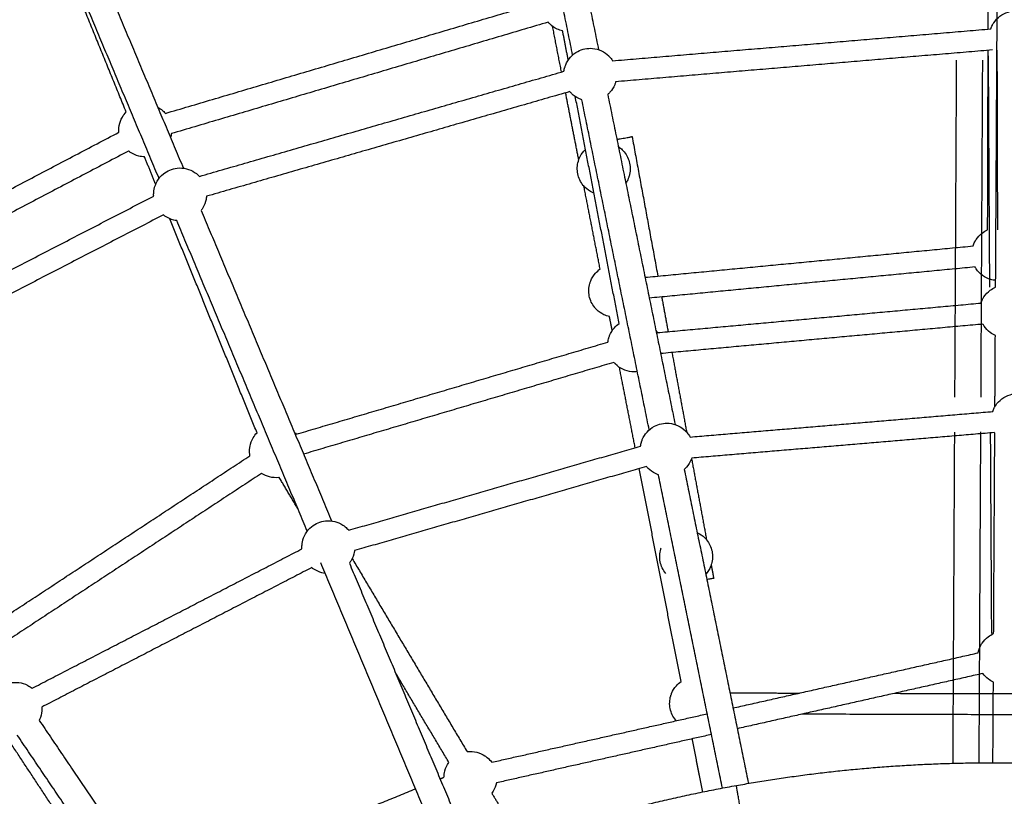
# Model space of a CAD drawing. Units: millimetres. Extents: x -7318 to 6617, y -21199 to 12666.
# Drawn here: x -736 to 9, y -12821 to -12233 of the extents above; entities that cross this region are included whole.
import ezdxf

# ---------------------------------------------------------------- set-up
doc = ezdxf.new("R2010")
doc.units = ezdxf.units.MM

msp = doc.modelspace()

# ---------------------------------------------------------------- linework, layer by layer
msp.add_rational_spline([(6168.877, -14013.233), (6286.613, -7844.356), (117.736, -7726.62), (-6051.14, -7608.883), (-6168.877, -13777.76), (-6286.613, -19946.636), (-117.736, -20064.373), (6051.14, -20182.109), (6168.877, -14013.233)], [1, 0.707106781187, 1, 0.707106781187, 1, 0.707106781187, 1, 0.707106781187, 1], degree=2, knots=[0, 0, 0, 9691.8133363, 9691.8133363, 19383.6266726, 19383.6266726, 29075.440009, 29075.440009, 38767.2533453, 38767.2533453, 38767.2533453])
for points, degree in [([(-317.842, -12259.803), (-343.35, -12134.9), (-368.858, -12009.998)], 2), ([(-349.262, -12005.996), (-323.754, -12130.898), (-298.246, -12255.801)], 2), ([(-711.174, -12110.44), (-661.789, -12227.966), (-612.404, -12345.492)], 2), ([(-655.678, -12302.937), (-693.387, -12210.44), (-731.097, -12117.943)], 2), ([(-630.842, -12353.24), (-680.227, -12235.714), (-729.613, -12118.188)], 2), ([(-3.417, -12240.228), (-3.368, -12222.598), (-3.319, -12204.967)], 2), ([(2.204, -12435.509), (2.839, -12322.707), (3.473, -12209.906)], 2), ([(-626.041, -12304.017), (-483.471, -12261.824), (-340.901, -12219.632)], 2), ([(-336.361, -12234.974), (-478.931, -12277.167), (-621.502, -12319.36)], 2), ([(-326.278, -12272.699), (-329.67, -12255.398), (-333.062, -12238.098)], 2), ([(-287.584, -12264.224), (-144.53, -12252.144), (-1.477, -12240.064)], 2), ([(-321.186, -12263.629), (-323.311, -12252.623), (-325.436, -12241.616)], 2), ([(-0.13, -12256.008), (-142.714, -12268.048), (-285.297, -12280.088)], 2), ([(-3.838, -12392.218), (-3.65, -12324.253), (-3.462, -12256.289)], 2), ([(-2.204, -12435.509), (-2.696, -12348.006), (-3.189, -12260.503)], 2), ([(3.838, -12392.218), (3.65, -12324.254), (3.462, -12256.289)], 2), ([(-27.55, -12263.763), (-28.201, -12391.242), (-28.851, -12518.721)], 2), ([(-8.852, -12518.823), (-8.201, -12391.344), (-7.55, -12263.865)], 2), ([(-600.303, -12351.674), (-462.355, -12311.917), (-324.406, -12272.161)], 2), ([(-319.975, -12287.535), (-457.47, -12327.161), (-594.964, -12366.786)], 2), ([(-313.236, -12339.229), (-318.212, -12313.845), (-323.188, -12288.461)], 2), ([(-282.668, -12463.132), (-299.256, -12377.215), (-315.844, -12291.297)], 2), ([(-291.315, -12289.742), (-265.807, -12414.643), (-240.299, -12539.545)], 2), ([(-259.894, -12543.549), (-285.402, -12418.646), (-310.91, -12293.743)], 2), ([(-924.493, -12456.731), (-792.894, -12387.535), (-661.295, -12318.339)], 2), ([(-272.891, -12321.606), (-263.142, -12374.39), (-253.393, -12427.175)], 2), ([(-653.849, -12332.501), (-785.448, -12401.697), (-917.047, -12470.893)], 2), ([(-633.376, -12357.645), (-637.607, -12347.265), (-641.839, -12336.885)], 2), ([(-297.039, -12421.852), (-303.196, -12390.446), (-309.353, -12359.04)], 2), ([(-889.954, -12498.451), (-762.411, -12432.546), (-634.868, -12366.641)], 2), ([(-627.522, -12380.854), (-754.646, -12446.543), (-881.77, -12512.232)], 2), ([(-598.984, -12377.428), (-549.599, -12494.955), (-500.214, -12612.481)], 2), ([(-556.677, -12545.8), (-589.708, -12464.77), (-622.739, -12383.74)], 2), ([(-518.652, -12620.229), (-568.037, -12502.702), (-617.423, -12385.176)], 2), ([(-263.054, -12428.101), (-138.976, -12416.227), (-14.898, -12404.353)], 2), ([(-13.371, -12420.28), (-136.605, -12432.073), (-259.838, -12443.866)], 2), ([(-253.812, -12469.978), (-131.347, -12458.782), (-8.882, -12447.586)], 2), ([(-250.476, -12442.97), (-248.051, -12456.1), (-245.626, -12469.229)], 2), ([(-287.911, -12468.417), (-288.949, -12463.122), (-289.987, -12457.828)], 2), ([(-7.425, -12463.519), (-129.348, -12474.666), (-251.272, -12485.812)], 2), ([(-254.85, -12468.293), (-254.476, -12468.838), (-254.13, -12469.4), (-253.812, -12469.978)], 3), ([(1.695, -12525.962), (1.846, -12499.064), (1.997, -12472.166)], 2), ([(-527.036, -12546.884), (-409.109, -12512.011), (-291.182, -12477.139)], 2), ([(-242.708, -12485.029), (-237.136, -12515.197), (-231.564, -12545.365)], 2), ([(-286.644, -12492.482), (-404.05, -12527.2), (-521.456, -12561.918)], 2), ([(-270.53, -12557.08), (-276.493, -12526.659), (-282.457, -12496.238)], 2), ([(-229.038, -12549.004), (-114.516, -12539.333), (0.006, -12529.663)], 2), ([(-528.387, -12545.435), (-527.914, -12545.897), (-527.464, -12546.381), (-527.04, -12546.885)], 3), ([(1.349, -12545.606), (-113.172, -12555.277), (-227.692, -12564.947)], 2), ([(-28.987, -12545.277), (-29.626, -12670.595), (-30.266, -12795.913)], 2), ([(-10.264, -12795.544), (-9.624, -12670.253), (-8.985, -12544.961)], 2), ([(-0.728, -12697.772), (-1.155, -12621.899), (-1.582, -12546.027)], 2), ([(0.728, -12697.77), (1.155, -12621.898), (1.582, -12546.027)], 2), ([(1.58, -12546.025), (1.501, -12545.886), (1.424, -12545.747), (1.348, -12545.606)], 3), ([(-487.321, -12619.559), (-376.89, -12587.733), (-266.459, -12555.907)], 2), ([(-766.101, -12697.427), (-664.079, -12630.287), (-562.057, -12563.147)], 2), ([(-227.86, -12565.421), (-222.195, -12596.092), (-216.531, -12626.762)], 2), ([(-553.262, -12576.513), (-655.202, -12643.599), (-757.141, -12710.684)], 2), ([(-262.024, -12571.28), (-372.457, -12603.106), (-482.89, -12634.933)], 2), ([(-235.826, -12734.108), (-251.633, -12653.474), (-267.44, -12572.841)], 2), ([(-233.367, -12573.487), (-209.1, -12692.312), (-184.834, -12811.136)], 2), ([(-525.815, -12603.182), (-532.833, -12591.39), (-539.85, -12579.598)], 2), ([(-204.523, -12814.677), (-228.743, -12696.083), (-252.963, -12577.489)], 2), ([(-726.882, -12739.148), (-624.779, -12686.388), (-522.677, -12633.629)], 2), ([(-484.698, -12640.988), (-441.215, -12714.056), (-397.733, -12787.123)], 2), ([(-515.335, -12647.845), (-617.435, -12700.603), (-719.535, -12753.361)], 2), ([(-411.451, -12875.345), (-459.989, -12759.836), (-508.526, -12644.326)], 2), ([(-486.796, -12644.413), (-439.813, -12756.222), (-392.83, -12868.031)], 2), ([(-213.014, -12645.805), (-212.077, -12650.878), (-211.14, -12655.951)], 2), ([(-196.482, -12754.071), (-103.748, -12733.217), (-11.014, -12712.363)], 2), ([(-411.482, -12795.306), (-431.741, -12761.263), (-452, -12727.22)], 2), ([(-7.503, -12727.973), (-100.394, -12748.863), (-193.285, -12769.752)], 2), ([(0.162, -12795.496), (0.34, -12764.963), (0.518, -12734.43)], 2), ([(-198.825, -12742.628), (-172.532, -12742.701), (-146.24, -12742.774)], 2), ([(-74.203, -12742.973), (69.139, -12743.37), (212.482, -12743.767)], 2), ([(-379.102, -12795.139), (-297.552, -12776.8), (-216.003, -12758.461)], 2), ([(212.433, -12759.767), (33.975, -12759.273), (-144.483, -12758.778)], 2), ([(-721.514, -12763.425), (-653.622, -12863.918), (-585.731, -12964.411)], 2), ([(-664.817, -12899.223), (-706.638, -12835.887), (-748.459, -12772.55)], 2), ([(-602.567, -12975.217), (-670.327, -12874.919), (-738.086, -12774.621)], 2), ([(-212.8, -12774.141), (-294.196, -12792.445), (-375.591, -12810.749)], 2), ([(-219.456, -12817.61), (-223.397, -12797.51), (-227.337, -12777.41)], 2), ([(-418.183, -12807.69), (-416.704, -12807.087), (-415.226, -12806.483)], 2), ([(-632.525, -12895.141), (-534.614, -12855.193), (-436.703, -12815.246)], 2), ([(-378.984, -12818.627), (-368.123, -12836.878), (-357.262, -12855.129)], 2)]:
    msp.add_open_spline(points, degree=degree)
for points, knots in [([(-1.477, -12240.064), (-1.147, -12239.094), (-0.742, -12238.147), (-0.265, -12237.233), (-0.12, -12236.956), (0.031, -12236.682), (0.374, -12236.095), (0.567, -12235.784), (0.769, -12235.478), (2.02, -12233.583), (3.584, -12231.914), (5.396, -12230.543), (7.286, -12229.113), (9.415, -12228.031), (11.682, -12227.347), (13.524, -12226.791), (15.436, -12226.504), (17.36, -12226.494), (19.283, -12226.484), (21.198, -12226.752), (23.046, -12227.289), (25.32, -12227.95), (27.459, -12229.01), (29.364, -12230.421), (31.19, -12231.773), (32.771, -12233.426), (34.041, -12235.308), (34.246, -12235.612), (34.443, -12235.921), (34.791, -12236.504), (34.945, -12236.777), (35.093, -12237.052), (35.511, -12237.833), (35.876, -12238.639), (36.186, -12239.464)], [69.9217843, 69.9217843, 69.9217843, 69.9217843, 73.0314024, 73.0314024, 73.0314024, 73.9699853, 73.9699853, 75.0694567, 75.0694567, 75.0694567, 81.8993891, 81.8993891, 81.8993891, 89.0255375, 89.0255375, 89.0255375, 94.8068359, 94.8068359, 94.8068359, 100.5881344, 100.5881344, 100.5881344, 107.7142828, 107.7142828, 107.7142828, 114.5442152, 114.5442152, 114.5442152, 115.6436866, 115.6436866, 116.5822695, 116.5822695, 116.5822695, 119.2531576, 119.2531576, 119.2531576, 119.2531576]), ([(-325.432, -12241.617), (-326.864, -12241.296), (-328.26, -12240.817), (-329.594, -12240.188), (-331.648, -12239.218), (-333.522, -12237.906), (-335.134, -12236.307), (-335.395, -12236.049), (-335.648, -12235.784), (-336.053, -12235.336), (-336.209, -12235.157), (-336.362, -12234.975)], [40.0765236, 40.0765236, 40.0765236, 40.0765236, 44.5097255, 44.5097255, 44.5097255, 51.3396579, 51.3396579, 51.3396579, 52.4391293, 52.4391293, 53.1524291, 53.1524291, 53.1524291, 53.1524291]), ([(-324.407, -12272.161), (-324.273, -12271.145), (-324.061, -12270.138), (-323.771, -12269.148), (-323.683, -12268.847), (-323.588, -12268.549), (-323.366, -12267.907), (-323.238, -12267.564), (-323.099, -12267.225), (-322.242, -12265.122), (-321.033, -12263.18), (-319.524, -12261.482), (-317.949, -12259.711), (-316.072, -12258.235), (-313.982, -12257.121), (-312.284, -12256.216), (-310.465, -12255.562), (-308.58, -12255.177), (-306.695, -12254.792), (-304.765, -12254.681), (-302.848, -12254.847), (-300.489, -12255.052), (-298.183, -12255.674), (-296.04, -12256.686), (-293.986, -12257.656), (-292.112, -12258.968), (-290.499, -12260.567), (-290.239, -12260.825), (-289.986, -12261.09), (-289.53, -12261.594), (-289.326, -12261.831), (-289.128, -12262.073), (-288.565, -12262.757), (-288.05, -12263.476), (-287.586, -12264.224)], [-56.4873303, -56.4873303, -56.4873303, -56.4873303, -53.3777122, -53.3777122, -53.3777122, -52.4391293, -52.4391293, -51.3396579, -51.3396579, -51.3396579, -44.5097255, -44.5097255, -44.5097255, -37.3835771, -37.3835771, -37.3835771, -31.6022786, -31.6022786, -31.6022786, -25.8209802, -25.8209802, -25.8209802, -18.6948318, -18.6948318, -18.6948318, -11.8648994, -11.8648994, -11.8648994, -10.765428, -10.765428, -9.8268451, -9.8268451, -9.8268451, -7.155957, -7.155957, -7.155957, -7.155957]), ([(-285.296, -12280.084), (-285.325, -12280.189), (-285.355, -12280.293), (-285.385, -12280.397), (-285.473, -12280.697), (-285.568, -12280.995), (-285.79, -12281.637), (-285.919, -12281.981), (-286.057, -12282.32), (-286.914, -12284.423), (-288.123, -12286.365), (-289.632, -12288.062), (-290.159, -12288.655), (-290.72, -12289.214), (-291.311, -12289.739)], [9.5000567, 9.5000567, 9.5000567, 9.5000567, 9.8268451, 9.8268451, 9.8268451, 10.765428, 10.765428, 11.8648994, 11.8648994, 11.8648994, 18.6948318, 18.6948318, 18.6948318, 21.0789922, 21.0789922, 21.0789922, 21.0789922]), ([(-310.908, -12293.744), (-311.659, -12293.493), (-312.397, -12293.198), (-313.116, -12292.858), (-315.17, -12291.888), (-317.044, -12290.576), (-318.657, -12288.978), (-318.917, -12288.72), (-319.17, -12288.455), (-319.607, -12287.971), (-319.794, -12287.755), (-319.976, -12287.535)], [-84.2906426, -84.2906426, -84.2906426, -84.2906426, -81.8993891, -81.8993891, -81.8993891, -75.0694567, -75.0694567, -75.0694567, -73.9699853, -73.9699853, -73.1139398, -73.1139398, -73.1139398, -73.1139398]), ([(-631.809, -12299.313), (-631.298, -12299.59), (-630.799, -12299.89), (-630.313, -12300.212), (-630.007, -12300.414), (-629.707, -12300.624), (-629.162, -12301.03), (-628.916, -12301.222), (-628.674, -12301.421), (-627.715, -12302.206), (-626.835, -12303.076), (-626.043, -12304.018)], [-13.6174434, -13.6174434, -13.6174434, -13.6174434, -11.8648994, -11.8648994, -11.8648994, -10.765428, -10.765428, -9.8268451, -9.8268451, -9.8268451, -6.0913631, -6.0913631, -6.0913631, -6.0913631]), ([(-661.297, -12318.341), (-661.375, -12317.271), (-661.367, -12316.194), (-661.271, -12315.118), (-661.243, -12314.807), (-661.208, -12314.496), (-661.117, -12313.823), (-661.057, -12313.461), (-660.988, -12313.101), (-660.557, -12310.872), (-659.75, -12308.731), (-658.601, -12306.772), (-657.783, -12305.377), (-656.801, -12304.09), (-655.677, -12302.936)], [69.7774008, 69.7774008, 69.7774008, 69.7774008, 73.0314024, 73.0314024, 73.0314024, 73.9699853, 73.9699853, 75.0694567, 75.0694567, 75.0694567, 81.8993891, 81.8993891, 81.8993891, 86.7599865, 86.7599865, 86.7599865, 86.7599865]), ([(-621.503, -12319.36), (-621.513, -12319.438), (-621.523, -12319.517), (-621.583, -12319.958), (-621.643, -12320.32), (-621.712, -12320.68), (-621.822, -12321.252), (-621.958, -12321.818), (-622.117, -12322.377)], [10.5280498, 10.5280498, 10.5280498, 10.5280498, 10.765428, 10.765428, 11.8648994, 11.8648994, 11.8648994, 13.6174434, 13.6174434, 13.6174434, 13.6174434]), ([(-283.263, -12329.168), (-282.191, -12329.882), (-281.19, -12330.698), (-280.272, -12331.608), (-280.012, -12331.866), (-279.759, -12332.131), (-279.303, -12332.635), (-279.099, -12332.872), (-278.9, -12333.113), (-276.83, -12335.632), (-275.407, -12338.617), (-274.755, -12341.811), (-274.103, -12345.005), (-274.241, -12348.309), (-275.158, -12351.437), (-275.246, -12351.738), (-275.341, -12352.036), (-275.562, -12352.678), (-275.691, -12353.021), (-275.83, -12353.361), (-276.317, -12354.557), (-276.918, -12355.701), (-277.624, -12356.778)], [-15.7499961, -15.7499961, -15.7499961, -15.7499961, -11.8648994, -11.8648994, -11.8648994, -10.765428, -10.765428, -9.8268451, -9.8268451, -9.8268451, 0, 0, 0, 9.8268451, 9.8268451, 9.8268451, 10.765428, 10.765428, 11.8648994, 11.8648994, 11.8648994, 15.7499961, 15.7499961, 15.7499961, 15.7499961]), ([(-641.838, -12336.885), (-643.304, -12336.849), (-644.766, -12336.652), (-646.195, -12336.295), (-648.399, -12335.744), (-650.493, -12334.823), (-652.387, -12333.57), (-652.692, -12333.367), (-652.992, -12333.157), (-653.477, -12332.796), (-653.665, -12332.651), (-653.851, -12332.502)], [40.080078, 40.080078, 40.080078, 40.080078, 44.5097255, 44.5097255, 44.5097255, 51.3396579, 51.3396579, 51.3396579, 52.4391293, 52.4391293, 53.1524291, 53.1524291, 53.1524291, 53.1524291]), ([(-301.73, -12364.402), (-302.121, -12364.247), (-302.507, -12364.079), (-302.889, -12363.899), (-304.943, -12362.929), (-306.817, -12361.617), (-308.429, -12360.018), (-308.69, -12359.76), (-308.943, -12359.495), (-309.398, -12358.991), (-309.603, -12358.754), (-309.801, -12358.512), (-311.871, -12355.994), (-313.294, -12353.008), (-313.946, -12349.815), (-314.599, -12346.621), (-314.46, -12343.316), (-313.544, -12340.188), (-313.456, -12339.888), (-313.361, -12339.59), (-313.139, -12338.948), (-313.01, -12338.605), (-312.872, -12338.265), (-312.015, -12336.162), (-310.806, -12334.22), (-309.297, -12332.523), (-308.921, -12332.1), (-308.528, -12331.694), (-308.119, -12331.306)], [43.2415907, 43.2415907, 43.2415907, 43.2415907, 44.5097255, 44.5097255, 44.5097255, 51.3396579, 51.3396579, 51.3396579, 52.4391293, 52.4391293, 53.3777122, 53.3777122, 53.3777122, 63.2045573, 63.2045573, 63.2045573, 73.0314024, 73.0314024, 73.0314024, 73.9699853, 73.9699853, 75.0694567, 75.0694567, 75.0694567, 81.8993891, 81.8993891, 81.8993891, 83.5997261, 83.5997261, 83.5997261, 83.5997261]), ([(-634.87, -12366.642), (-634.937, -12365.619), (-634.926, -12364.589), (-634.835, -12363.562), (-634.807, -12363.25), (-634.772, -12362.939), (-634.68, -12362.266), (-634.62, -12361.905), (-634.551, -12361.545), (-634.121, -12359.315), (-633.314, -12357.175), (-632.165, -12355.215), (-630.965, -12353.171), (-629.413, -12351.357), (-627.58, -12349.857), (-626.091, -12348.638), (-624.434, -12347.641), (-622.661, -12346.896), (-620.888, -12346.151), (-619.016, -12345.665), (-617.104, -12345.455), (-614.75, -12345.195), (-612.367, -12345.356), (-610.068, -12345.93), (-607.864, -12346.48), (-605.77, -12347.402), (-603.876, -12348.655), (-603.571, -12348.857), (-603.271, -12349.068), (-602.726, -12349.473), (-602.479, -12349.666), (-602.237, -12349.864), (-601.552, -12350.426), (-600.907, -12351.031), (-600.305, -12351.674)], [-56.4873303, -56.4873303, -56.4873303, -56.4873303, -53.3777122, -53.3777122, -53.3777122, -52.4391293, -52.4391293, -51.3396579, -51.3396579, -51.3396579, -44.5097255, -44.5097255, -44.5097255, -37.3835771, -37.3835771, -37.3835771, -31.6022786, -31.6022786, -31.6022786, -25.8209802, -25.8209802, -25.8209802, -18.6948318, -18.6948318, -18.6948318, -11.8648994, -11.8648994, -11.8648994, -10.765428, -10.765428, -9.8268451, -9.8268451, -9.8268451, -7.155957, -7.155957, -7.155957, -7.155957]), ([(-594.966, -12366.783), (-594.974, -12366.891), (-594.982, -12366.999), (-594.992, -12367.106), (-595.02, -12367.418), (-595.055, -12367.729), (-595.147, -12368.402), (-595.206, -12368.764), (-595.276, -12369.124), (-595.706, -12371.353), (-596.513, -12373.494), (-597.662, -12375.453), (-598.064, -12376.138), (-598.505, -12376.798), (-598.984, -12377.428)], [9.5005743, 9.5005743, 9.5005743, 9.5005743, 9.8268451, 9.8268451, 9.8268451, 10.765428, 10.765428, 11.8648994, 11.8648994, 11.8648994, 18.6948318, 18.6948318, 18.6948318, 21.0831473, 21.0831473, 21.0831473, 21.0831473]), ([(-617.422, -12385.176), (-618.207, -12385.077), (-618.988, -12384.931), (-619.759, -12384.738), (-621.963, -12384.188), (-624.056, -12383.266), (-625.95, -12382.013), (-626.256, -12381.811), (-626.556, -12381.6), (-627.079, -12381.211), (-627.304, -12381.036), (-627.525, -12380.856)], [-84.2888842, -84.2888842, -84.2888842, -84.2888842, -81.8993891, -81.8993891, -81.8993891, -75.0694567, -75.0694567, -75.0694567, -73.9699853, -73.9699853, -73.1139398, -73.1139398, -73.1139398, -73.1139398]), ([(-14.896, -12404.349), (-14.555, -12403.306), (-14.127, -12402.289), (-13.615, -12401.31), (-13.47, -12401.032), (-13.319, -12400.758), (-12.977, -12400.172), (-12.783, -12399.86), (-12.581, -12399.555), (-11.331, -12397.659), (-9.766, -12395.991), (-7.954, -12394.62), (-6.68, -12393.656), (-5.298, -12392.85), (-3.838, -12392.218)], [69.7003754, 69.7003754, 69.7003754, 69.7003754, 73.0314024, 73.0314024, 73.0314024, 73.9699853, 73.9699853, 75.0694567, 75.0694567, 75.0694567, 81.8993891, 81.8993891, 81.8993891, 86.7028737, 86.7028737, 86.7028737, 86.7028737]), ([(-289.984, -12457.828), (-291.436, -12457.507), (-292.85, -12457.024), (-294.2, -12456.387), (-296.254, -12455.417), (-298.128, -12454.105), (-299.741, -12452.506), (-300.001, -12452.248), (-300.254, -12451.983), (-300.71, -12451.479), (-300.914, -12451.242), (-301.113, -12451), (-303.183, -12448.482), (-304.606, -12445.496), (-305.258, -12442.303), (-305.91, -12439.109), (-305.772, -12435.804), (-304.855, -12432.676), (-304.767, -12432.376), (-304.672, -12432.078), (-304.451, -12431.436), (-304.322, -12431.093), (-304.183, -12430.753), (-303.326, -12428.65), (-302.117, -12426.708), (-300.608, -12425.011), (-299.546, -12423.816), (-298.346, -12422.756), (-297.037, -12421.85)], [40.0208698, 40.0208698, 40.0208698, 40.0208698, 44.5097255, 44.5097255, 44.5097255, 51.3396579, 51.3396579, 51.3396579, 52.4391293, 52.4391293, 53.3777122, 53.3777122, 53.3777122, 63.2045573, 63.2045573, 63.2045573, 73.0314024, 73.0314024, 73.0314024, 73.9699853, 73.9699853, 75.0694567, 75.0694567, 75.0694567, 81.8993891, 81.8993891, 81.8993891, 86.705288, 86.705288, 86.705288, 86.705288]), ([(2.232, -12430.482), (0.979, -12430.364), (-0.261, -12430.127), (-1.473, -12429.775), (-3.747, -12429.114), (-5.886, -12428.054), (-7.791, -12426.643), (-9.617, -12425.291), (-11.198, -12423.639), (-12.468, -12421.756), (-12.673, -12421.452), (-12.87, -12421.143), (-13.166, -12420.647), (-13.271, -12420.465), (-13.373, -12420.28)], [33.5927779, 33.5927779, 33.5927779, 33.5927779, 37.3835771, 37.3835771, 37.3835771, 44.5097255, 44.5097255, 44.5097255, 51.3396579, 51.3396579, 51.3396579, 52.4391293, 52.4391293, 53.0719239, 53.0719239, 53.0719239, 53.0719239]), ([(-8.88, -12447.581), (-8.544, -12446.566), (-8.125, -12445.577), (-7.626, -12444.623), (-7.481, -12444.345), (-7.33, -12444.072), (-6.988, -12443.485), (-6.794, -12443.174), (-6.592, -12442.868), (-5.342, -12440.972), (-3.777, -12439.304), (-1.965, -12437.933), (-0.675, -12436.957), (0.727, -12436.143), (2.208, -12435.507)], [69.7866756, 69.7866756, 69.7866756, 69.7866756, 73.0314024, 73.0314024, 73.0314024, 73.9699853, 73.9699853, 75.0694567, 75.0694567, 75.0694567, 81.8993891, 81.8993891, 81.8993891, 86.7651207, 86.7651207, 86.7651207, 86.7651207]), ([(-291.185, -12477.14), (-291.052, -12476.077), (-290.834, -12475.023), (-290.531, -12473.989), (-290.443, -12473.688), (-290.348, -12473.39), (-290.127, -12472.748), (-289.998, -12472.405), (-289.859, -12472.066), (-289.002, -12469.963), (-287.793, -12468.021), (-286.284, -12466.323), (-285.209, -12465.115), (-283.994, -12464.043), (-282.666, -12463.131)], [69.7816955, 69.7816955, 69.7816955, 69.7816955, 73.0314024, 73.0314024, 73.0314024, 73.9699853, 73.9699853, 75.0694567, 75.0694567, 75.0694567, 81.8993891, 81.8993891, 81.8993891, 86.7625815, 86.7625815, 86.7625815, 86.7625815]), ([(1.999, -12472.169), (0.658, -12471.575), (-0.618, -12470.834), (-1.802, -12469.956), (-3.627, -12468.605), (-5.209, -12466.952), (-6.479, -12465.069), (-6.684, -12464.766), (-6.881, -12464.456), (-7.191, -12463.936), (-7.31, -12463.729), (-7.425, -12463.519)], [40.0789472, 40.0789472, 40.0789472, 40.0789472, 44.5097255, 44.5097255, 44.5097255, 51.3396579, 51.3396579, 51.3396579, 52.4391293, 52.4391293, 53.1566749, 53.1566749, 53.1566749, 53.1566749]), ([(-268.892, -12499.463), (-270.276, -12499.634), (-271.676, -12499.659), (-273.068, -12499.538), (-275.428, -12499.334), (-277.733, -12498.711), (-279.876, -12497.699), (-281.93, -12496.73), (-283.804, -12495.417), (-285.417, -12493.819), (-285.677, -12493.561), (-285.93, -12493.296), (-286.336, -12492.846), (-286.494, -12492.666), (-286.648, -12492.483)], [33.1838092, 33.1838092, 33.1838092, 33.1838092, 37.3835771, 37.3835771, 37.3835771, 44.5097255, 44.5097255, 44.5097255, 51.3396579, 51.3396579, 51.3396579, 52.4391293, 52.4391293, 53.1566749, 53.1566749, 53.1566749, 53.1566749]), ([(0.001, -12529.663), (0.331, -12528.693), (0.735, -12527.746), (1.213, -12526.832), (1.358, -12526.554), (1.509, -12526.28), (1.852, -12525.694), (2.045, -12525.382), (2.247, -12525.076), (3.498, -12523.181), (5.062, -12521.512), (6.874, -12520.142), (8.764, -12518.712), (10.893, -12517.63), (13.16, -12516.946), (15.002, -12516.39), (16.914, -12516.102), (18.838, -12516.093), (20.761, -12516.083), (22.676, -12516.351), (24.524, -12516.888), (26.798, -12517.549), (28.937, -12518.609), (30.842, -12520.02), (32.668, -12521.371), (34.249, -12523.024), (35.519, -12524.907), (35.724, -12525.21), (35.921, -12525.52), (36.269, -12526.103), (36.423, -12526.375), (36.571, -12526.651), (37.179, -12527.786), (37.673, -12528.972), (38.05, -12530.193)], [69.9217843, 69.9217843, 69.9217843, 69.9217843, 73.0314024, 73.0314024, 73.0314024, 73.9699853, 73.9699853, 75.0694567, 75.0694567, 75.0694567, 81.8993891, 81.8993891, 81.8993891, 89.0255375, 89.0255375, 89.0255375, 94.8068359, 94.8068359, 94.8068359, 100.5881344, 100.5881344, 100.5881344, 107.7142828, 107.7142828, 107.7142828, 114.5442152, 114.5442152, 114.5442152, 115.6436866, 115.6436866, 116.5822695, 116.5822695, 116.5822695, 120.4622128, 120.4622128, 120.4622128, 120.4622128]), ([(-266.459, -12555.907), (-266.326, -12554.891), (-266.114, -12553.883), (-265.823, -12552.893), (-265.735, -12552.593), (-265.64, -12552.295), (-265.419, -12551.653), (-265.29, -12551.31), (-265.152, -12550.97), (-264.295, -12548.867), (-263.086, -12546.925), (-261.576, -12545.228), (-260.001, -12543.457), (-258.125, -12541.98), (-256.035, -12540.867), (-254.337, -12539.962), (-252.517, -12539.307), (-250.632, -12538.922), (-248.748, -12538.538), (-246.817, -12538.427), (-244.9, -12538.593), (-242.541, -12538.798), (-240.236, -12539.42), (-238.093, -12540.432), (-236.038, -12541.402), (-234.165, -12542.714), (-232.552, -12544.313), (-232.292, -12544.571), (-232.039, -12544.836), (-231.583, -12545.34), (-231.379, -12545.577), (-231.18, -12545.818), (-230.363, -12546.813), (-229.646, -12547.88), (-229.038, -12549.004)], [-56.4873303, -56.4873303, -56.4873303, -56.4873303, -53.3777122, -53.3777122, -53.3777122, -52.4391293, -52.4391293, -51.3396579, -51.3396579, -51.3396579, -44.5097255, -44.5097255, -44.5097255, -37.3835771, -37.3835771, -37.3835771, -31.6022786, -31.6022786, -31.6022786, -25.8209802, -25.8209802, -25.8209802, -18.6948318, -18.6948318, -18.6948318, -11.8648994, -11.8648994, -11.8648994, -10.765428, -10.765428, -9.8268451, -9.8268451, -9.8268451, -5.9469018, -5.9469018, -5.9469018, -5.9469018]), ([(-562.059, -12563.149), (-562.352, -12561.449), (-562.425, -12559.713), (-562.271, -12557.982), (-562.243, -12557.671), (-562.208, -12557.36), (-562.116, -12556.687), (-562.057, -12556.325), (-561.987, -12555.965), (-561.557, -12553.736), (-560.75, -12551.595), (-559.601, -12549.636), (-558.783, -12548.24), (-557.8, -12546.953), (-556.675, -12545.799)], [67.7944105, 67.7944105, 67.7944105, 67.7944105, 73.0314024, 73.0314024, 73.0314024, 73.9699853, 73.9699853, 75.0694567, 75.0694567, 75.0694567, 81.8993891, 81.8993891, 81.8993891, 86.7624419, 86.7624419, 86.7624419, 86.7624419]), ([(-227.691, -12564.944), (-227.701, -12564.975), (-227.712, -12565.006), (-227.842, -12565.383), (-227.971, -12565.726), (-228.109, -12566.066), (-228.966, -12568.169), (-230.175, -12570.111), (-231.685, -12571.808), (-232.212, -12572.401), (-232.774, -12572.961), (-233.365, -12573.486)], [10.6668738, 10.6668738, 10.6668738, 10.6668738, 10.765428, 10.765428, 11.8648994, 11.8648994, 11.8648994, 18.6948318, 18.6948318, 18.6948318, 21.0811208, 21.0811208, 21.0811208, 21.0811208]), ([(-539.848, -12579.598), (-539.951, -12579.611), (-540.055, -12579.623), (-540.159, -12579.634), (-542.513, -12579.894), (-544.896, -12579.733), (-547.195, -12579.159), (-549.352, -12578.62), (-551.402, -12577.726), (-553.264, -12576.514)], [37.0691794, 37.0691794, 37.0691794, 37.0691794, 37.3835771, 37.3835771, 37.3835771, 44.5097255, 44.5097255, 44.5097255, 51.1925437, 51.1925437, 51.1925437, 51.1925437]), ([(-252.963, -12577.489), (-253.713, -12577.239), (-254.45, -12576.943), (-255.169, -12576.604), (-257.223, -12575.634), (-259.096, -12574.322), (-260.709, -12572.723), (-260.97, -12572.465), (-261.223, -12572.2), (-261.66, -12571.717), (-261.847, -12571.501), (-262.029, -12571.281)], [-84.2881407, -84.2881407, -84.2881407, -84.2881407, -81.8993891, -81.8993891, -81.8993891, -75.0694567, -75.0694567, -75.0694567, -73.9699853, -73.9699853, -73.1139398, -73.1139398, -73.1139398, -73.1139398]), ([(-522.68, -12633.63), (-522.747, -12632.608), (-522.736, -12631.578), (-522.645, -12630.551), (-522.617, -12630.239), (-522.582, -12629.928), (-522.49, -12629.255), (-522.43, -12628.893), (-522.361, -12628.534), (-521.931, -12626.304), (-521.124, -12624.163), (-519.975, -12622.204), (-518.775, -12620.159), (-517.223, -12618.345), (-515.39, -12616.846), (-513.901, -12615.627), (-512.244, -12614.63), (-510.471, -12613.885), (-508.698, -12613.139), (-506.826, -12612.654), (-504.913, -12612.443), (-502.56, -12612.184), (-500.177, -12612.344), (-497.878, -12612.919), (-495.674, -12613.469), (-493.58, -12614.391), (-491.686, -12615.644), (-491.381, -12615.846), (-491.081, -12616.057), (-490.536, -12616.462), (-490.289, -12616.655), (-490.047, -12616.853), (-489.052, -12617.669), (-488.141, -12618.576), (-487.325, -12619.56)], [-56.4873303, -56.4873303, -56.4873303, -56.4873303, -53.3777122, -53.3777122, -53.3777122, -52.4391293, -52.4391293, -51.3396579, -51.3396579, -51.3396579, -44.5097255, -44.5097255, -44.5097255, -37.3835771, -37.3835771, -37.3835771, -31.6022786, -31.6022786, -31.6022786, -25.8209802, -25.8209802, -25.8209802, -18.6948318, -18.6948318, -18.6948318, -11.8648994, -11.8648994, -11.8648994, -10.765428, -10.765428, -9.8268451, -9.8268451, -9.8268451, -5.9469018, -5.9469018, -5.9469018, -5.9469018]), ([(-223.602, -12621.302), (-223.549, -12621.326), (-223.496, -12621.351), (-223.443, -12621.376), (-221.389, -12622.346), (-219.515, -12623.658), (-217.902, -12625.257), (-217.642, -12625.515), (-217.389, -12625.78), (-216.933, -12626.284), (-216.729, -12626.521), (-216.53, -12626.762), (-214.461, -12629.281), (-213.038, -12632.267), (-212.386, -12635.46)], [107.5380553, 107.5380553, 107.5380553, 107.5380553, 107.7142828, 107.7142828, 107.7142828, 114.5442152, 114.5442152, 114.5442152, 115.6436866, 115.6436866, 116.5822695, 116.5822695, 116.5822695, 126.4091146, 126.4091146, 126.4091146, 126.4091146]), ([(-482.894, -12634.934), (-482.898, -12634.965), (-482.903, -12634.996), (-482.956, -12635.391), (-483.016, -12635.752), (-483.085, -12636.112), (-483.516, -12638.342), (-484.323, -12640.482), (-485.472, -12642.442), (-485.874, -12643.127), (-486.315, -12643.786), (-486.794, -12644.417)], [10.670814, 10.670814, 10.670814, 10.670814, 10.765428, 10.765428, 11.8648994, 11.8648994, 11.8648994, 18.6948318, 18.6948318, 18.6948318, 21.0833027, 21.0833027, 21.0833027, 21.0833027]), ([(-247.432, -12652.162), (-249.502, -12649.643), (-250.924, -12646.657), (-251.577, -12643.464), (-252.229, -12640.27), (-252.091, -12636.966), (-251.174, -12633.837), (-251.103, -12633.595), (-251.027, -12633.353), (-250.947, -12633.113)], [53.3777122, 53.3777122, 53.3777122, 53.3777122, 63.2045573, 63.2045573, 63.2045573, 73.0314024, 73.0314024, 73.0314024, 73.7902775, 73.7902775, 73.7902775, 73.7902775]), ([(-212.386, -12635.46), (-211.733, -12638.654), (-211.871, -12641.958), (-212.788, -12645.087), (-212.876, -12645.387), (-212.971, -12645.685), (-213.193, -12646.327), (-213.322, -12646.67), (-213.46, -12647.01), (-214.317, -12649.112), (-215.526, -12651.054), (-217.035, -12652.752), (-217.074, -12652.795), (-217.112, -12652.838), (-217.151, -12652.881)], [0, 0, 0, 0, 9.8268451, 9.8268451, 9.8268451, 10.765428, 10.765428, 11.8648994, 11.8648994, 11.8648994, 18.6948318, 18.6948318, 18.6948318, 18.8684795, 18.8684795, 18.8684795, 18.8684795]), ([(-505.232, -12652.165), (-506.017, -12652.066), (-506.798, -12651.92), (-507.569, -12651.727), (-509.773, -12651.177), (-511.866, -12650.255), (-513.76, -12649.002), (-514.066, -12648.8), (-514.366, -12648.589), (-514.888, -12648.2), (-515.113, -12648.025), (-515.334, -12647.846)], [42.1203959, 42.1203959, 42.1203959, 42.1203959, 44.5097255, 44.5097255, 44.5097255, 51.3396579, 51.3396579, 51.3396579, 52.4391293, 52.4391293, 53.2937909, 53.2937909, 53.2937909, 53.2937909]), ([(-11.014, -12712.363), (-10.648, -12710.461), (-10.005, -12708.615), (-9.102, -12706.886), (-8.957, -12706.608), (-8.806, -12706.335), (-8.463, -12705.748), (-8.27, -12705.437), (-8.068, -12705.131), (-6.817, -12703.235), (-5.253, -12701.567), (-3.441, -12700.196), (-2.151, -12699.221), (-0.751, -12698.407), (0.729, -12697.771)], [67.149461, 67.149461, 67.149461, 67.149461, 73.0314024, 73.0314024, 73.0314024, 73.9699853, 73.9699853, 75.0694567, 75.0694567, 75.0694567, 81.8993891, 81.8993891, 81.8993891, 86.760929, 86.760929, 86.760929, 86.760929]), ([(0.518, -12734.43), (-0.822, -12733.836), (-2.095, -12733.095), (-3.278, -12732.219), (-4.893, -12731.023), (-6.317, -12729.591), (-7.504, -12727.973)], [40.0849157, 40.0849157, 40.0849157, 40.0849157, 44.5097255, 44.5097255, 44.5097255, 50.5531839, 50.5531839, 50.5531839, 50.5531839]), ([(-758.815, -12759.847), (-759.08, -12758.857), (-759.27, -12757.845), (-759.381, -12756.819), (-759.414, -12756.508), (-759.441, -12756.196), (-759.482, -12755.518), (-759.494, -12755.152), (-759.496, -12754.785), (-759.509, -12752.515), (-759.135, -12750.258), (-758.39, -12748.112), (-757.613, -12745.873), (-756.444, -12743.791), (-754.939, -12741.962), (-753.717, -12740.476), (-752.286, -12739.175), (-750.693, -12738.098), (-749.099, -12737.022), (-747.358, -12736.18), (-745.523, -12735.6), (-743.265, -12734.887), (-740.897, -12734.58), (-738.529, -12734.694), (-736.261, -12734.804), (-734.027, -12735.3), (-731.925, -12736.159), (-731.586, -12736.298), (-731.251, -12736.446), (-730.637, -12736.737), (-730.358, -12736.878), (-730.082, -12737.025), (-728.946, -12737.631), (-727.876, -12738.343), (-726.884, -12739.149)], [-56.4873303, -56.4873303, -56.4873303, -56.4873303, -53.3777122, -53.3777122, -53.3777122, -52.4391293, -52.4391293, -51.3396579, -51.3396579, -51.3396579, -44.5097255, -44.5097255, -44.5097255, -37.3835771, -37.3835771, -37.3835771, -31.6022786, -31.6022786, -31.6022786, -25.8209802, -25.8209802, -25.8209802, -18.6948318, -18.6948318, -18.6948318, -11.8648994, -11.8648994, -11.8648994, -10.765428, -10.765428, -9.8268451, -9.8268451, -9.8268451, -5.9469018, -5.9469018, -5.9469018, -5.9469018]), ([(-239.487, -12763.742), (-239.627, -12763.583), (-239.765, -12763.421), (-239.899, -12763.257), (-241.969, -12760.738), (-243.392, -12757.752), (-244.044, -12754.559), (-244.697, -12751.365), (-244.558, -12748.061), (-243.642, -12744.932), (-243.554, -12744.632), (-243.459, -12744.334), (-243.237, -12743.692), (-243.108, -12743.349), (-242.97, -12743.009), (-242.113, -12740.906), (-240.904, -12738.964), (-239.395, -12737.267), (-238.333, -12736.073), (-237.134, -12735.013), (-235.826, -12734.108)], [52.7404242, 52.7404242, 52.7404242, 52.7404242, 53.3777122, 53.3777122, 53.3777122, 63.2045573, 63.2045573, 63.2045573, 73.0314024, 73.0314024, 73.0314024, 73.9699853, 73.9699853, 75.0694567, 75.0694567, 75.0694567, 81.8993891, 81.8993891, 81.8993891, 86.7025934, 86.7025934, 86.7025934, 86.7025934]), ([(-719.539, -12753.363), (-719.537, -12753.395), (-719.535, -12753.426), (-719.511, -12753.823), (-719.499, -12754.19), (-719.497, -12754.556), (-719.484, -12756.827), (-719.858, -12759.084), (-720.602, -12761.23), (-720.863, -12761.98), (-721.168, -12762.713), (-721.514, -12763.425)], [10.670814, 10.670814, 10.670814, 10.670814, 10.765428, 10.765428, 11.8648994, 11.8648994, 11.8648994, 18.6948318, 18.6948318, 18.6948318, 21.0835834, 21.0835834, 21.0835834, 21.0835834]), ([(-397.728, -12787.123), (-397.627, -12787.11), (-397.525, -12787.098), (-397.423, -12787.087), (-395.07, -12786.827), (-392.687, -12786.988), (-390.388, -12787.562), (-388.184, -12788.113), (-386.09, -12789.034), (-384.196, -12790.288), (-383.891, -12790.49), (-383.591, -12790.7), (-383.046, -12791.106), (-382.799, -12791.298), (-382.557, -12791.497), (-381.253, -12792.565), (-380.094, -12793.79), (-379.105, -12795.14)], [100.2806427, 100.2806427, 100.2806427, 100.2806427, 100.5881344, 100.5881344, 100.5881344, 107.7142828, 107.7142828, 107.7142828, 114.5442152, 114.5442152, 114.5442152, 115.6436866, 115.6436866, 116.5822695, 116.5822695, 116.5822695, 121.6646094, 121.6646094, 121.6646094, 121.6646094]), ([(-415.227, -12806.48), (-415.217, -12806.052), (-415.193, -12805.623), (-415.155, -12805.194), (-415.127, -12804.883), (-415.092, -12804.572), (-415, -12803.899), (-414.94, -12803.537), (-414.871, -12803.177), (-414.441, -12800.948), (-413.634, -12798.807), (-412.485, -12796.848), (-412.174, -12796.318), (-411.839, -12795.803), (-411.482, -12795.305)], [71.7348459, 71.7348459, 71.7348459, 71.7348459, 73.0314024, 73.0314024, 73.0314024, 73.9699853, 73.9699853, 75.0694567, 75.0694567, 75.0694567, 81.8993891, 81.8993891, 81.8993891, 83.7469801, 83.7469801, 83.7469801, 83.7469801]), ([(-375.595, -12810.756), (-376.026, -12812.986), (-376.833, -12815.126), (-377.982, -12817.085), (-378.292, -12817.614), (-378.626, -12818.127), (-378.982, -12818.624)], [11.8648994, 11.8648994, 11.8648994, 11.8648994, 18.6948318, 18.6948318, 18.6948318, 20.5372526, 20.5372526, 20.5372526, 20.5372526])]:
    msp.add_open_spline(points, degree=3, knots=knots)
for points, weights in [([(-284.374, -12323.726), (-272.891, -12321.606), (-272.891, -12321.606)], [0.897485479871, 0.773343007732, 1]), ([(-211.14, -12655.951), (-211.14, -12655.951), (-216.328, -12656.909)], [1, 0.85141527126, 0.853584607119]), ([(-193.973, -12812.734), (-87.331, -12793.629), (20.99, -12795.697)], [1, 0.960802639108, 0.932096699677]), ([(-401.483, -12871.381), (-300.616, -12831.839), (-193.973, -12812.734)], [1, 0.960802639108, 0.932096699677]), ([(-189.913, -12835.399), (-193.973, -12812.734), (-193.973, -12812.734)], [0.921702998727, 0.753652044038, 1])]:
    msp.add_rational_spline(points, weights, degree=2)

doc.saveas('drawing.dxf')
